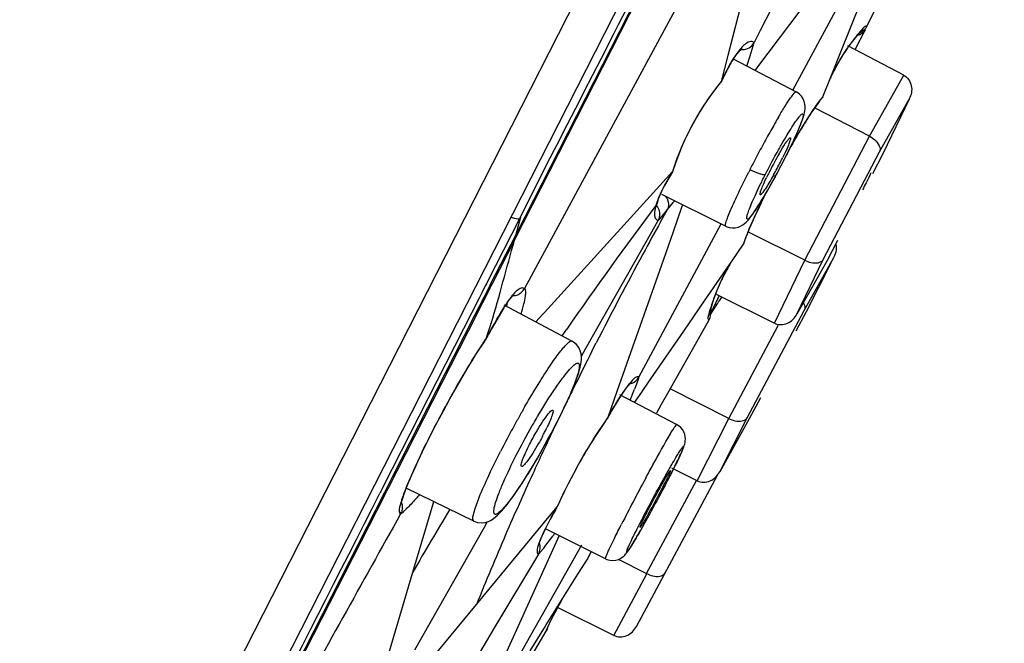
# Model space of a CAD drawing. Units: millimetres. Extents: x 72 to 8628, y -1389 to 626.
# Drawn here: x 6690 to 6708, y 339 to 350 of the extents above; entities that cross this region are included whole.
import ezdxf

# ---------------------------------------------------------------- set-up
doc = ezdxf.new("R2010")
doc.units = ezdxf.units.MM
doc.header["$MEASUREMENT"] = 0

msp = doc.modelspace()

# ---------------------------------------------------------------- linework, layer by layer
at = {"color": 7, "linetype": 'Continuous'}
for p, q in [((6723.516, 394.859), (6678.997, 307.486)), ((6695.782, 342.093), (6701.67, 353.651)), ((6703.74, 352.703), (6702.94, 349.565)), ((6703.089, 352.506), (6699.158, 345.229)), ((6704.669, 352.244), (6703.54, 350.028)), ((6704.089, 350.138), (6705.668, 352.228)), ((6698.969, 346.132), (6701.853, 351.791)), ((6704.149, 348.919), (6705.673, 351.754)), ((6701.791, 351.721), (6698.999, 346.242)), ((6705.039, 349.629), (6705.424, 350.584)), ((6705.524, 350.105), (6705.674, 350.399)), ((6703.687, 349.606), (6704.089, 350.138)), ((6703.54, 350.028), (6703.425, 349.803)), ((6705.49, 350.039), (6705.302, 349.67)), ((6705.336, 349.921), (6705.412, 350.009)), ((6705.412, 350.009), (6705.414, 350.012)), ((6703.352, 349.554), (6703.426, 349.804)), ((6706.208, 349.197), (6705.168, 349.74)), ((6702.94, 349.565), (6702.816, 349.08)), ((6703.086, 349.573), (6703.017, 349.466)), ((6703.293, 349.364), (6703.352, 349.554)), ((6703.531, 349.399), (6703.687, 349.606)), ((6704.871, 349.211), (6705.039, 349.629)), ((6703.035, 349.498), (6704.209, 348.886)), ((6703.457, 349.302), (6703.519, 349.383)), ((6703.519, 349.383), (6703.531, 349.399)), ((6704.907, 349.273), (6704.981, 349.41)), ((6703.444, 349.285), (6703.457, 349.302)), ((6704.702, 348.794), (6704.871, 349.211)), ((6705.569, 348.063), (6706.208, 349.197)), ((6702.812, 349.069), (6702.804, 349.057)), ((6702.816, 349.08), (6702.812, 349.069)), ((6704.702, 348.794), (6704.692, 348.776)), ((6704.639, 348.712), (6704.518, 348.54)), ((6705.758, 347.769), (6706.311, 348.752)), ((6706.311, 348.752), (6705.821, 347.737)), ((6704.347, 348.268), (6704.52, 348.539)), ((6704.52, 348.539), (6704.518, 348.54)), ((6705.574, 348.06), (6704.546, 348.591)), ((6704.158, 347.956), (6704.347, 348.268)), ((6704.093, 348.032), (6704.101, 348.033)), ((6704.095, 347.845), (6704.158, 347.956)), ((6704.369, 345.755), (6705.574, 348.06)), ((6703.997, 347.648), (6704.023, 347.701)), ((6704.713, 345.771), (6705.758, 347.769)), ((6705.821, 347.737), (6705.626, 347.364)), ((6701.922, 347.425), (6701.97, 347.57)), ((6703.953, 347.563), (6703.997, 347.648)), ((6703.997, 347.648), (6703.993, 347.644)), ((6701.909, 347.403), (6701.496, 346.949)), ((6701.909, 347.402), (6701.777, 347.175)), ((6701.909, 347.403), (6701.916, 347.412)), ((6701.916, 347.412), (6701.922, 347.425)), ((6701.679, 346.97), (6701.718, 347.056)), ((6701.704, 346.985), (6702.898, 346.39)), ((6703.545, 346.973), (6703.539, 346.972)), ((6701.496, 346.949), (6699.526, 344.784)), ((6701.613, 346.765), (6701.619, 346.798)), ((6701.619, 346.798), (6701.627, 346.83)), ((6701.873, 346.77), (6701.922, 346.829)), ((6701.922, 346.829), (6701.949, 346.862)), ((6702.091, 346.761), (6702.101, 346.787)), ((6701.611, 346.746), (6701.613, 346.765)), ((6701.678, 346.531), (6701.772, 346.645)), ((6701.688, 346.471), (6701.786, 346.646)), ((6701.772, 346.645), (6701.792, 346.67)), ((6701.786, 346.646), (6701.814, 346.697)), ((6701.792, 346.67), (6701.814, 346.697)), ((6701.814, 346.697), (6701.873, 346.77)), ((6701.829, 346.731), (6701.814, 346.697)), ((6701.918, 346.269), (6702.091, 346.761)), ((6703.4, 346.614), (6703.428, 346.654)), ((6703.428, 346.654), (6703.458, 346.699)), ((6699.061, 346.523), (6698.469, 345.358)), ((6698.999, 346.243), (6699.086, 346.565)), ((6701.28, 343.584), (6702.813, 346.435)), ((6701.524, 346.282), (6701.644, 346.493)), ((6701.644, 346.493), (6701.678, 346.531)), ((6701.645, 346.494), (6701.662, 346.534)), ((6698.999, 346.243), (6698.613, 345.485)), ((6698.969, 346.132), (6698.999, 346.243)), ((6700.291, 344.109), (6701.524, 346.282)), ((6701.745, 345.778), (6701.918, 346.269)), ((6704.369, 345.755), (6703.312, 346.287)), ((6703.321, 346.298), (6703.337, 346.338)), ((6703.337, 346.338), (6703.336, 346.339)), ((6698.969, 346.132), (6698.553, 345.315)), ((6703.122, 345.899), (6703.229, 346.055)), ((6703.238, 346.072), (6703.229, 346.055)), ((6703.237, 346.072), (6703.255, 346.126)), ((6704.978, 346.125), (6704.776, 345.738)), ((6703.098, 345.863), (6703.122, 345.899)), ((6700.882, 343.325), (6701.745, 345.778)), ((6702.435, 344.901), (6703.098, 345.863)), ((6703.803, 344.584), (6704.369, 345.755)), ((6704.222, 344.755), (6704.713, 345.771)), ((6704.776, 345.738), (6704.222, 344.755)), ((6704.359, 344.819), (6704.908, 345.805)), ((6704.854, 345.699), (6704.396, 344.8)), ((6702.866, 345.479), (6702.939, 345.614)), ((6698.449, 345.319), (6698.428, 345.278)), ((6698.469, 345.358), (6698.449, 345.319)), ((6698.532, 345.327), (6698.512, 345.287)), ((6698.613, 345.485), (6698.532, 345.327)), ((6698.553, 345.315), (6698.533, 345.276)), ((6698.491, 345.246), (6698.226, 344.726)), ((6698.362, 345.149), (6698.312, 345.05)), ((6698.428, 345.278), (6698.362, 345.149)), ((6698.512, 345.235), (6698.447, 345.105)), ((6698.512, 345.287), (6698.491, 345.246)), ((6698.533, 345.276), (6698.512, 345.235)), ((6699.157, 345.23), (6699.152, 345.233)), ((6702.686, 345.056), (6702.74, 345.2)), ((6698.312, 345.05), (6698.022, 344.478)), ((6698.374, 344.962), (6698.106, 344.436)), ((6698.447, 345.105), (6698.374, 344.962)), ((6698.828, 344.896), (6698.841, 344.972)), ((6702.638, 344.91), (6702.686, 345.056)), ((6702.671, 344.877), (6702.707, 344.954)), ((6702.707, 344.954), (6702.744, 345.029)), ((6703.798, 344.586), (6702.724, 345.12)), ((6702.744, 345.029), (6702.778, 345.093)), ((6698.771, 344.872), (6698.578, 344.544)), ((6700.039, 344.252), (6698.776, 344.923)), ((6699.526, 344.784), (6699.494, 344.748)), ((6702.118, 344.44), (6702.399, 344.849)), ((6702.399, 344.849), (6702.435, 344.901)), ((6702.603, 344.786), (6702.638, 344.91)), ((6702.603, 344.786), (6702.603, 344.786)), ((6703.299, 342.828), (6704.359, 344.819)), ((6704.396, 344.8), (6704.201, 344.435)), ((6698.226, 344.726), (6697.842, 343.971)), ((6699.431, 344.679), (6699.367, 344.609)), ((6699.494, 344.748), (6699.431, 344.679)), ((6702.587, 344.642), (6702.386, 344.288)), ((6698.022, 344.478), (6696.53, 341.547)), ((6698.106, 344.436), (6696.612, 341.506)), ((6699.855, 344.349), (6699.942, 344.475)), ((6701.449, 343.468), (6702.118, 344.44)), ((6702.955, 342.815), (6703.876, 344.544)), ((6698.398, 344.223), (6698.427, 344.266)), ((6698.424, 344.262), (6698.427, 344.268)), ((6698.427, 344.268), (6698.431, 344.276)), ((6700.039, 344.252), (6700.039, 344.251)), ((6700.411, 344.065), (6700.491, 344.223)), ((6702.386, 344.288), (6701.816, 343.281)), ((6700.214, 343.972), (6700.291, 344.109)), ((6697.842, 343.971), (6696.696, 341.723)), ((6701.282, 343.581), (6701.28, 343.584)), ((6700.71, 342.836), (6700.882, 343.325)), ((6701.119, 343.153), (6701.205, 343.362)), ((6701.133, 343.477), (6701.139, 343.481)), ((6701.263, 343.198), (6701.336, 343.304)), ((6701.336, 343.304), (6701.356, 343.332)), ((6701.356, 343.332), (6701.449, 343.468)), ((6702.958, 342.814), (6701.864, 343.365)), ((6701.986, 342.701), (6700.927, 343.252)), ((6701.202, 343.109), (6701.263, 343.198)), ((6701.816, 343.281), (6701.699, 343.073)), ((6703.543, 343.199), (6703.336, 342.81)), ((6701.699, 343.073), (6701.609, 342.914)), ((6699.689, 342.596), (6699.764, 342.752)), ((6699.714, 342.654), (6699.765, 342.753)), ((6699.765, 342.753), (6699.793, 342.808)), ((6700.7, 342.818), (6700.704, 342.824)), ((6700.704, 342.824), (6700.708, 342.833)), ((6702.368, 341.655), (6702.958, 342.814)), ((6702.787, 341.824), (6703.299, 342.828)), ((6703.336, 342.81), (6702.787, 341.824)), ((6699.459, 342.186), (6699.523, 342.299)), ((6678.498, 308.173), (6695.782, 342.093)), ((6697.097, 341.847), (6697.134, 341.929)), ((6701.867, 341.843), (6701.873, 341.847)), ((6701.884, 341.792), (6701.933, 341.889)), ((6702.365, 341.656), (6701.894, 341.89)), ((6696.696, 341.723), (6696.571, 341.477)), ((6696.981, 341.585), (6697.077, 341.809)), ((6701.237, 338.949), (6702.744, 341.76)), ((6701.426, 339.931), (6702.354, 341.662)), ((6696.491, 341.47), (6696.468, 341.424)), ((6696.51, 341.506), (6696.491, 341.47)), ((6696.53, 341.547), (6696.51, 341.506)), ((6696.571, 341.477), (6696.552, 341.44)), ((6696.612, 341.506), (6696.592, 341.466)), ((6696.951, 341.501), (6696.975, 341.561)), ((6698.213, 340.908), (6696.959, 341.52)), ((6696.975, 341.561), (6697.001, 341.626)), ((6696.552, 341.44), (6692.34, 333.174)), ((6696.55, 341.384), (6692.518, 333.47)), ((6696.573, 341.43), (6696.55, 341.384)), ((6696.592, 341.466), (6696.573, 341.43)), ((6698.943, 341.366), (6698.993, 341.438)), ((6696.87, 341.254), (6696.877, 341.28)), ((6697.409, 341.062), (6697.471, 341.27)), ((6699.293, 340.603), (6699.766, 341.174)), ((6699.742, 341.131), (6699.772, 341.183)), ((6699.771, 341.181), (6699.764, 341.172)), ((6699.774, 341.187), (6699.771, 341.181)), ((6697.081, 339.959), (6697.409, 341.062)), ((6697.115, 338.511), (6698.411, 340.795)), ((6698.213, 340.908), (6698.213, 340.908)), ((6698.411, 340.795), (6698.468, 340.896)), ((6699.529, 340.73), (6699.557, 340.787)), ((6699.557, 340.787), (6699.588, 340.848)), ((6700.661, 340.207), (6699.557, 340.758)), ((6698.263, 339.356), (6699.293, 340.603)), ((6699.555, 340.458), (6699.683, 340.628)), ((6699.802, 340.636), (6699.684, 340.376)), ((6699.684, 340.376), (6698.943, 338.75)), ((6700.218, 340.458), (6699.05, 338.396)), ((6699.414, 340.294), (6698.589, 338.911)), ((6699.411, 340.295), (6699.414, 340.294)), ((6700.332, 340.217), (6700.213, 340.026)), ((6701.431, 339.928), (6700.902, 340.195)), ((6700.213, 340.026), (6700.145, 339.917)), ((6696.501, 338.012), (6697.081, 339.959)), ((6700.145, 339.917), (6699.556, 338.977)), ((6700.816, 338.782), (6701.431, 339.928)), ((6697.239, 338.118), (6698.263, 339.356)), ((6700.816, 338.782), (6699.769, 339.302)), ((6699.631, 339.027), (6699.694, 339.152)), ((6698.589, 338.911), (6697.825, 337.629)), ((6699.543, 338.955), (6699.255, 338.495)), ((6699.556, 338.977), (6699.543, 338.955)), ((6699.594, 338.953), (6699.583, 338.93)), ((6699.595, 338.952), (6699.583, 338.93)), ((6699.595, 338.952), (6699.631, 339.027)), ((6699.595, 338.952), (6699.595, 338.952)), ((6698.943, 338.75), (6698.407, 337.571)), ((6699.105, 338.09), (6699.562, 338.858))]:
    msp.add_line(p, q, dxfattribs=at)
for points in [[(6705.147, 349.672), (6705.238, 349.799), (6705.336, 349.921)], [(6702.927, 349.299), (6702.975, 349.387), (6703.021, 349.464), (6703.064, 349.531), (6703.103, 349.586), (6703.139, 349.63), (6703.169, 349.663)], [(6703.169, 349.663), (6703.191, 349.683), (6703.202, 349.692), (6703.203, 349.692)], [(6704.981, 349.41), (6705.061, 349.543), (6705.147, 349.672)], [(6702.812, 349.069), (6702.824, 349.094), (6702.876, 349.202), (6702.927, 349.299)], [(6702.455, 348.572), (6702.553, 348.722), (6702.652, 348.862), (6702.752, 348.992), (6702.804, 349.056)], [(6704.304, 348.313), (6704.32, 348.355), (6704.334, 348.394), (6704.346, 348.431), (6704.356, 348.466), (6704.365, 348.5), (6704.371, 348.535), (6704.376, 348.574), (6704.377, 348.616), (6704.372, 348.66), (6704.36, 348.709), (6704.339, 348.758), (6704.308, 348.805), (6704.268, 348.846), (6704.22, 348.881), (6704.209, 348.886)], [(6704.52, 348.539), (6704.55, 348.585), (6704.589, 348.64), (6704.625, 348.691), (6704.659, 348.736), (6704.692, 348.777)], [(6702.103, 347.909), (6702.182, 348.08), (6702.268, 348.249), (6702.36, 348.414), (6702.455, 348.572)], [(6704.244, 348.167), (6704.266, 348.219), (6704.286, 348.268), (6704.304, 348.313)], [(6704.097, 347.85), (6704.131, 347.92), (6704.163, 347.987), (6704.192, 348.05), (6704.219, 348.11), (6704.244, 348.167)], [(6701.97, 347.57), (6702.032, 347.737), (6702.103, 347.909)], [(6704.023, 347.701), (6704.061, 347.777), (6704.097, 347.85)], [(6703.56, 346.86), (6703.598, 346.922), (6703.637, 346.99), (6703.679, 347.061), (6703.722, 347.137), (6703.767, 347.216), (6703.812, 347.299), (6703.859, 347.384), (6703.906, 347.473), (6703.953, 347.563)], [(6701.826, 347.26), (6701.894, 347.376), (6701.916, 347.412)], [(6701.718, 347.056), (6701.767, 347.153), (6701.826, 347.26)], [(6701.627, 346.83), (6701.649, 346.895), (6701.679, 346.97)], [(6703.337, 346.338), (6703.482, 346.662), (6703.639, 346.992)], [(6703.458, 346.699), (6703.49, 346.748), (6703.524, 346.802), (6703.56, 346.86)], [(6701.61, 346.743), (6701.61, 346.741), (6701.611, 346.746)], [(6702.898, 346.39), (6702.905, 346.386), (6702.962, 346.366), (6703.02, 346.358), (6703.076, 346.36), (6703.129, 346.372), (6703.175, 346.39), (6703.214, 346.412), (6703.247, 346.437), (6703.276, 346.463), (6703.301, 346.489), (6703.325, 346.516), (6703.349, 346.545), (6703.374, 346.578), (6703.4, 346.614)], [(6703.255, 346.126), (6703.274, 346.179), (6703.296, 346.237), (6703.321, 346.298)], [(6702.74, 345.2), (6702.8, 345.341), (6702.866, 345.479)], [(6698.644, 344.659), (6698.691, 344.737), (6698.734, 344.809), (6698.775, 344.874), (6698.813, 344.933), (6698.849, 344.984), (6698.88, 345.027), (6698.909, 345.063), (6698.932, 345.09), (6698.951, 345.109), (6698.954, 345.112)], [(6702.602, 344.786), (6702.602, 344.783), (6702.601, 344.78), (6702.602, 344.783), (6702.603, 344.786)], [(6702.614, 344.745), (6702.637, 344.8), (6702.671, 344.877)], [(6698.43, 344.272), (6698.492, 344.387), (6698.545, 344.483), (6698.596, 344.574), (6698.644, 344.659)], [(6697.134, 341.929), (6697.174, 342.016), (6697.216, 342.106), (6697.261, 342.2), (6697.308, 342.298), (6697.358, 342.399), (6697.411, 342.503), (6697.465, 342.61), (6697.522, 342.72), (6697.581, 342.832), (6697.642, 342.946), (6697.705, 343.062), (6697.769, 343.179), (6697.835, 343.297), (6697.903, 343.416), (6697.971, 343.534), (6698.041, 343.652), (6698.111, 343.77), (6698.182, 343.886), (6698.254, 344.001), (6698.326, 344.113), (6698.398, 344.223)], [(6699.973, 343.184), (6700.01, 343.267), (6700.044, 343.346), (6700.075, 343.42), (6700.102, 343.49), (6700.126, 343.555), (6700.147, 343.615), (6700.166, 343.671), (6700.181, 343.723), (6700.193, 343.771), (6700.204, 343.819), (6700.211, 343.865), (6700.215, 343.911), (6700.215, 343.96), (6700.209, 344.015), (6700.192, 344.074), (6700.165, 344.132), (6700.122, 344.188), (6700.066, 344.236), (6700.039, 344.251)], [(6700.795, 342.985), (6700.829, 343.044), (6700.863, 343.099), (6700.894, 343.151), (6700.925, 343.199), (6700.954, 343.244), (6700.982, 343.285), (6701.008, 343.323), (6701.032, 343.357), (6701.055, 343.387), (6701.076, 343.413), (6701.094, 343.435), (6701.11, 343.454), (6701.114, 343.458)], [(6701.114, 343.458), (6701.124, 343.468), (6701.133, 343.477)], [(6699.793, 342.808), (6699.843, 342.908), (6699.889, 343.004), (6699.933, 343.096), (6699.973, 343.184)], [(6700.705, 342.826), (6700.723, 342.859), (6700.76, 342.923), (6700.795, 342.985)], [(6700.447, 342.441), (6700.545, 342.591), (6700.641, 342.733), (6700.701, 342.82)], [(6699.523, 342.299), (6699.587, 342.415), (6699.651, 342.534), (6699.714, 342.654)], [(6702.067, 342.166), (6702.079, 342.192), (6702.089, 342.216), (6702.099, 342.237), (6702.107, 342.257), (6702.114, 342.275), (6702.121, 342.292), (6702.127, 342.31), (6702.133, 342.327), (6702.138, 342.346), (6702.143, 342.37), (6702.147, 342.4), (6702.149, 342.435), (6702.146, 342.475), (6702.136, 342.518), (6702.118, 342.564), (6702.092, 342.609), (6702.056, 342.65), (6702.011, 342.686), (6701.986, 342.701)], [(6699.775, 341.189), (6699.831, 341.312), (6699.905, 341.468), (6699.986, 341.63), (6700.071, 341.794), (6700.161, 341.959), (6700.255, 342.123), (6700.35, 342.284), (6700.447, 342.441)], [(6699.273, 341.87), (6699.334, 341.971), (6699.396, 342.077), (6699.459, 342.186)], [(6701.933, 341.889), (6701.954, 341.93), (6701.973, 341.969), (6701.991, 342.006), (6702.009, 342.042), (6702.025, 342.076), (6702.04, 342.108), (6702.054, 342.138), (6702.067, 342.166)], [(6697.001, 341.626), (6697.03, 341.695), (6697.062, 341.769), (6697.097, 341.847)], [(6698.993, 341.438), (6699.046, 341.514), (6699.1, 341.596), (6699.155, 341.682), (6699.213, 341.774), (6699.273, 341.87)], [(6696.877, 341.28), (6696.886, 341.313), (6696.898, 341.352), (6696.913, 341.396), (6696.931, 341.446), (6696.951, 341.501)], [(6698.213, 340.908), (6698.285, 340.883), (6698.356, 340.875), (6698.423, 340.882), (6698.484, 340.9), (6698.537, 340.926), (6698.58, 340.954), (6698.618, 340.983), (6698.655, 341.016), (6698.691, 341.052), (6698.728, 341.091), (6698.766, 341.135), (6698.807, 341.185), (6698.85, 341.24), (6698.896, 341.301), (6698.943, 341.366)], [(6696.865, 341.224), (6696.865, 341.221), (6696.865, 341.221), (6696.866, 341.234), (6696.87, 341.254)], [(6699.588, 340.848), (6699.622, 340.913), (6699.659, 340.983), (6699.699, 341.055), (6699.742, 341.131)], [(6701.27, 340.658), (6701.293, 340.698), (6701.317, 340.74), (6701.342, 340.784), (6701.368, 340.831)], [(6699.441, 340.521), (6699.452, 340.552), (6699.466, 340.588), (6699.483, 340.631), (6699.504, 340.678), (6699.529, 340.73)], [(6700.661, 340.207), (6700.689, 340.195), (6700.746, 340.18), (6700.801, 340.175), (6700.854, 340.181), (6700.902, 340.195), (6700.943, 340.213), (6700.975, 340.234), (6701.002, 340.255), (6701.022, 340.275), (6701.037, 340.292), (6701.05, 340.307), (6701.061, 340.322), (6701.072, 340.338), (6701.084, 340.354), (6701.096, 340.371), (6701.109, 340.391), (6701.122, 340.413), (6701.137, 340.436), (6701.153, 340.462), (6701.17, 340.49), (6701.188, 340.519), (6701.207, 340.551), (6701.227, 340.585), (6701.248, 340.62), (6701.27, 340.658)], [(6699.427, 340.477), (6699.426, 340.467), (6699.427, 340.469), (6699.429, 340.479)], [(6699.429, 340.479), (6699.433, 340.496), (6699.441, 340.521)], [(6699.694, 339.152), (6699.761, 339.281), (6699.833, 339.413)], [(6699.588, 338.939), (6699.587, 338.935), (6699.586, 338.93), (6699.586, 338.931), (6699.588, 338.935), (6699.591, 338.943), (6699.595, 338.952)]]:
    msp.add_lwpolyline(points, dxfattribs=at)
for centre, radius, start, end in [((7572.921, -88.011), 1000.045, 149.89876, 155.853051), ((6708.346, 347.5), 3.871, 141.7687, 143.3605), ((6708.398, 347.458), 3.938, 140.1784, 141.7685), ((6708.455, 347.411), 4.011, 138.6087, 140.1783), ((6703.218, 349.909), 0.233, 322.5041, 332.9218), ((6703.369, 349.733), 0.0895, 51.1892, 58.5727), ((6708.219, 347.59), 3.716, 144.942, 151.3577), ((6708.3, 347.534), 3.814, 143.361, 144.9574), ((6705.347, 348.068), 2.717, 149.031, 149.7197), ((6708.15, 347.628), 3.637, 151.3787, 155.6577), ((6706.304, 346.184), 4.533, 140.2947, 144.4675), ((6709.483, 345.959), 7.361, 154.5968, 154.9097), ((6706.623, 345.957), 4.924, 144.4769, 149.5126), ((6706.611, 347.233), 2.465, 141.6986, 143.1357), ((6706.318, 347.464), 2.093, 140.5625, 141.6925), ((6706.881, 345.796), 5.229, 149.431, 154.9144), ((6716.873, 340.482), 14.75, 146.8871, 147.7198), ((6717.284, 340.565), 15.535, 150.1524, 150.7057), ((6714.801, 341.991), 12.671, 149.5219, 150.1553), ((6716.849, 340.497), 14.722, 147.7196, 148.5495), ((6720.369, 338.837), 19.071, 150.7127, 151.6771), ((6716.825, 340.512), 14.694, 148.5497, 149.3772), ((6722.346, 337.766), 21.32, 151.6635, 152.1107), ((6716.825, 340.512), 14.694, 149.3773, 149.9475), ((6722.303, 337.785), 21.273, 152.1018, 152.9983), ((6709.842, 344.314), 6.864, 150.1159, 153.0463), ((6697.567, 350.814), 7.124, 330.8592, 333.0057), ((6698.149, 350.519), 6.472, 332.9944, 333.7873), ((6706.076, 346.128), 4.357, 162.6574, 162.9911), ((6721.43, 338.23), 20.292, 152.9995, 153.1491), ((6708.892, 344.78), 5.806, 153.787, 154.3571), ((6709.49, 344.486), 6.472, 152.9944, 153.7873), ((6716.828, 340.509), 14.698, 153.8642, 154.2447), ((6702.574, 346.49), 1.015, 162.639, 163.9637), ((6716.835, 340.506), 14.705, 154.2456, 156.6306), ((6759.901, 302.97), 72.923, 143.08376, 145.30785), ((6701.438, 346.612), 0.238, 33.2747, 42.2383), ((6707.375, 342.393), 9.283, 153.2837, 153.5838), ((6761.775, 313.064), 68.75, 150.92752, 151.5), ((6701.667, 346.578), 0.0866, 240.1852, 247.3149), ((6701.669, 346.584), 0.0934, 247.3343, 254.6114), ((6763.29, 312.247), 70.47, 151.50379, 153.01559), ((6706.118, 343.805), 3.658, 149.0132, 152.2923), ((6704.557, 345.991), 0.397, 331.9726, 340.074), ((6706.133, 343.797), 3.676, 152.2941, 155.5646), ((6706.155, 343.788), 3.699, 155.5642, 157.1795), ((6698.897, 345.37), 0.294, 323.0774, 331.6144), ((6706.233, 343.757), 3.783, 157.2053, 163.5295), ((6698.939, 345.347), 0.25, 270.3093, 281.9305), ((6706.05, 343.305), 3.729, 152.9481, 154.5498), ((6725.719, 330.114), 27.352, 147.0498, 147.3191), ((6706.035, 343.313), 3.711, 151.3378, 152.9475), ((6724.639, 330.814), 26.065, 146.8367, 147.0494), ((6702.511, 342.514), 4.421, 147.4149, 147.7755), ((6706.365, 343.716), 3.922, 164.1173, 164.6506), ((6702.418, 344.835), 0.191, 335.7935, 345.1584), ((6706.349, 343.721), 3.905, 163.508, 164.1174), ((6702.373, 344.763), 0.246, 357.8544, 12.9706), ((6706.098, 343.283), 3.781, 156.1424, 156.9895), ((6727.064, 329.251), 28.95, 147.3192, 147.5937), ((6706.075, 343.293), 3.756, 154.5501, 156.1431), ((6684.095, 349.263), 15.18, 340.8365, 342.0441), ((6702.422, 344.833), 0.187, 325.5038, 335.7921), ((6706.376, 343.713), 3.933, 164.6506, 165.0469), ((6711.233, 337.464), 14.501, 150.7741, 151.9624), ((6763.94, 311.905), 71.205, 153.15006, 153.74166), ((6701.058, 343.704), 0.252, 321.751, 331.6439), ((6701.262, 343.559), 0.0313, 53.77, 60.4031), ((6760.941, 313.387), 67.86, 153.7435, 153.98908), ((6694.643, 346.02), 7.08, 337.9547, 338.2729), ((6715.345, 333.719), 18.671, 150.3195, 150.9891), ((6715.752, 333.493), 19.137, 150.9885, 151.6457), ((6709.183, 338.164), 9.676, 150.5503, 151.1281), ((6714.896, 333.948), 18.168, 151.6272, 152.9885), ((6754.267, 316.591), 60.457, 154.52326, 155.37058), ((6695.827, 344.448), 4.157, 332.9869, 334.1855), ((6695.29, 344.722), 4.76, 331.8919, 332.9871), ((6752.192, 317.552), 58.17, 155.37975, 156.60171), ((6742.459, 319.594), 46.625, 151.6891, 152.3042), ((6688.853, 348.163), 14.481, 330.5636, 332.6035), ((6691.476, 346.81), 11.53, 332.5739, 332.9906), ((6693.932, 345.559), 8.773, 332.9883, 333.4883), ((2495.506, 2479.366), 4713.69, 332.904689, 333.027669), ((6749.24, 310.072), 60.115, 148.89776, 150.18759), ((6709.595, 335.506), 11.347, 150.0276, 150.5107), ((6734.6, 323.696), 37.76, 152.2724, 152.986), ((6696.638, 341.163), 0.246, 330.9645, 341.523), ((6754.554, 316.533), 60.742, 156.60389, 157.92968), ((6686.304, 350.454), 16.599, 323.7051, 323.9128), ((6707.285, 336.877), 7.713, 153.3189, 154.3419), ((6706.669, 335.577), 7.839, 150.4565, 154.0267), ((6699.341, 338.989), 0.257, 339.7511, 351.1971), ((6705.849, 335.986), 6.923, 154.0927, 154.6199), ((6699.346, 338.987), 0.252, 329.2743, 339.7866)]:
    msp.add_arc(centre, radius, start, end, dxfattribs=at)
for points, knots in [([(6701.613, 351.531), (6701.189, 350.701), (6700.348, 349.045), (6699.493, 347.396), (6699.083, 346.567)], [0, 0, 0, 0, 0.501909, 1, 1, 1, 1]), ([(6705.523, 350.104), (6705.52, 350.107), (6705.505, 350.115), (6705.475, 350.095), (6705.457, 350.077), (6705.445, 350.064)], [0, 0, 0, 0, 0.147535, 0.458275, 1, 1, 1, 1]), ([(6705.49, 350.039), (6705.47, 349.999), (6705.421, 349.955), (6705.363, 349.937), (6705.348, 349.934)], [0, 0, 0, 0, 0.737477, 1, 1, 1, 1]), ([(6703.291, 349.795), (6703.274, 349.785), (6703.194, 349.723), (6703.132, 349.641), (6703.086, 349.573)], [0, 0, 0, 0, 0.19231, 1, 1, 1, 1]), ([(6703.182, 349.675), (6703.223, 349.67), (6703.309, 349.681), (6703.378, 349.735), (6703.403, 349.768)], [0, 0, 0, 0, 0.498999, 1, 1, 1, 1]), ([(6703.416, 349.81), (6703.408, 349.815), (6703.366, 349.831), (6703.32, 349.813), (6703.291, 349.795)], [0, 0, 0, 0, 0.219855, 1, 1, 1, 1]), ([(6703.426, 349.804), (6703.426, 349.804), (6703.426, 349.804), (6703.426, 349.804), (6703.426, 349.804)], [0, 0, 0, 0, 0.539287, 1, 1, 1, 1]), ([(6703.001, 349.438), (6702.987, 349.414), (6702.927, 349.309), (6702.873, 349.201), (6702.833, 349.117)], [0, 0, 0, 0, 0.230637, 1, 1, 1, 1]), ([(6706.204, 349.199), (6706.277, 349.161), (6706.386, 349.003), (6706.35, 348.826), (6706.311, 348.752)], [0, 0, 0, 0, 0.4976, 1, 1, 1, 1]), ([(6703.88, 348.418), (6703.921, 348.487), (6703.991, 348.603), (6704.092, 348.762), (6704.152, 348.835), (6704.196, 348.893), (6704.209, 348.886)], [0, 0, 0, 0, 0.413966, 0.727336, 0.924507, 1, 1, 1, 1]), ([(6703.637, 347.355), (6703.703, 347.484), (6703.803, 347.673), (6703.939, 347.915), (6704.035, 348.079), (6704.123, 348.22), (6704.196, 348.333), (6704.261, 348.416), (6704.294, 348.462), (6704.341, 348.489), (6704.341, 348.432), (6704.322, 348.378), (6704.288, 348.275), (6704.235, 348.15), (6704.167, 347.997), (6704.085, 347.825), (6704.025, 347.706), (6703.993, 347.644)], [0, 0, 0, 0, 0.193617, 0.286499, 0.371925, 0.446744, 0.508111, 0.553817, 0.582388, 0.594341, 0.607187, 0.636843, 0.68355, 0.74577, 0.821206, 0.907053, 1, 1, 1, 1]), ([(6705.569, 348.063), (6705.606, 348.044), (6705.702, 347.981), (6705.792, 347.841), (6705.758, 347.769)], [0, 0, 0, 0, 0.339194, 1, 1, 1, 1]), ([(6702.145, 348.013), (6702.122, 347.963), (6702.036, 347.772), (6701.963, 347.575), (6701.917, 347.427)], [0, 0, 0, 0, 0.261753, 1, 1, 1, 1]), ([(6703.89, 347.734), (6703.904, 347.757), (6703.949, 347.834), (6703.997, 347.911), (6704.033, 347.963)], [0, 0, 0, 0, 0.295079, 1, 1, 1, 1]), ([(6704.101, 348.033), (6704.11, 348.027), (6704.091, 347.977), (6704.073, 347.912), (6704.019, 347.793), (6703.979, 347.709), (6703.956, 347.661)], [0, 0, 0, 0, 0.080837, 0.285652, 0.601172, 1, 1, 1, 1]), ([(6704.033, 347.963), (6704.04, 347.972), (6704.058, 347.996), (6704.076, 348.023), (6704.093, 348.032)], [0, 0, 0, 0, 0.362126, 1, 1, 1, 1]), ([(6703.993, 347.644), (6703.928, 347.515), (6703.827, 347.325), (6703.691, 347.082), (6703.595, 346.919), (6703.507, 346.778), (6703.434, 346.665), (6703.369, 346.583), (6703.337, 346.536), (6703.289, 346.509), (6703.289, 346.566), (6703.308, 346.621), (6703.342, 346.724), (6703.396, 346.849), (6703.464, 347.002), (6703.546, 347.173), (6703.605, 347.293), (6703.637, 347.355)], [0, 0, 0, 0, 0.193959, 0.286979, 0.372464, 0.447249, 0.508524, 0.554085, 0.582527, 0.594369, 0.607255, 0.636948, 0.683643, 0.745831, 0.821245, 0.907054, 1, 1, 1, 1]), ([(6702.898, 346.39), (6702.89, 346.393), (6702.895, 346.431), (6702.909, 346.482), (6702.943, 346.576), (6703.016, 346.753), (6703.144, 347.032), (6703.26, 347.267), (6703.325, 347.396)], [0, 0, 0, 0, 0.022532, 0.077499, 0.165763, 0.285281, 0.604445, 1, 1, 1, 1]), ([(6703.349, 347.443), (6703.409, 347.413), (6703.494, 347.374), (6703.589, 347.351), (6703.628, 347.347), (6703.637, 347.355)], [0, 0, 0, 0, 0.661779, 0.883682, 1, 1, 1, 1]), ([(6703.79, 347.345), (6703.763, 347.297), (6703.713, 347.211), (6703.644, 347.096), (6703.59, 347.022), (6703.56, 346.981), (6703.545, 346.973)], [0, 0, 0, 0, 0.368611, 0.674045, 0.890471, 1, 1, 1, 1]), ([(6705.595, 347.381), (6705.597, 347.38), (6705.59, 347.37), (6705.587, 347.356), (6705.573, 347.328), (6705.548, 347.274), (6705.503, 347.185), (6705.465, 347.109), (6705.443, 347.066)], [0, 0, 0, 0, 0.017715, 0.069006, 0.153178, 0.268818, 0.587469, 1, 1, 1, 1]), ([(6701.777, 347.175), (6701.757, 347.14), (6701.692, 347.017), (6701.634, 346.888), (6701.605, 346.793)], [0, 0, 0, 0, 0.287711, 1, 1, 1, 1]), ([(6703.539, 346.972), (6703.531, 346.976), (6703.543, 347.02), (6703.559, 347.073), (6703.604, 347.177), (6703.638, 347.251), (6703.658, 347.293)], [0, 0, 0, 0, 0.076591, 0.277043, 0.592438, 1, 1, 1, 1]), ([(6701.768, 346.955), (6701.783, 346.94), (6701.831, 346.877), (6701.846, 346.787), (6701.829, 346.731)], [0, 0, 0, 0, 0.268534, 1, 1, 1, 1]), ([(6701.598, 346.771), (6701.592, 346.752), (6701.577, 346.691), (6701.568, 346.625), (6701.576, 346.581)], [0, 0, 0, 0, 0.303597, 1, 1, 1, 1]), ([(6699.061, 346.523), (6699.053, 346.522), (6698.999, 346.523), (6698.947, 346.54), (6698.904, 346.554)], [0, 0, 0, 0, 0.166812, 1, 1, 1, 1]), ([(6701.576, 346.581), (6701.577, 346.572), (6701.584, 346.542), (6701.604, 346.514), (6701.624, 346.503)], [0, 0, 0, 0, 0.288053, 1, 1, 1, 1]), ([(6703.336, 346.339), (6703.325, 346.314), (6703.286, 346.221), (6703.251, 346.126), (6703.229, 346.055)], [0, 0, 0, 0, 0.26383, 1, 1, 1, 1]), ([(6698.535, 344.583), (6698.617, 344.837), (6698.756, 345.355), (6698.899, 345.872), (6698.969, 346.132)], [0, 0, 0, 0, 0.497091, 1, 1, 1, 1]), ([(6704.369, 345.755), (6704.405, 345.737), (6704.51, 345.695), (6704.674, 345.702), (6704.713, 345.771)], [0, 0, 0, 0, 0.339324, 1, 1, 1, 1]), ([(6699.152, 345.233), (6699.106, 345.26), (6698.989, 345.179), (6698.892, 345.054), (6698.823, 344.953), (6698.786, 344.895)], [0, 0, 0, 0, 0.308164, 0.603963, 1, 1, 1, 1]), ([(6699.095, 344.754), (6699.113, 344.817), (6699.144, 344.926), (6699.173, 345.072), (6699.185, 345.164), (6699.172, 345.22), (6699.158, 345.228)], [0, 0, 0, 0, 0.400471, 0.700778, 0.897755, 1, 1, 1, 1]), ([(6704.341, 344.964), (6704.348, 344.951), (6704.371, 344.907), (6704.375, 344.85), (6704.359, 344.819)], [0, 0, 0, 0, 0.301974, 1, 1, 1, 1]), ([(6702.576, 344.727), (6702.573, 344.715), (6702.565, 344.691), (6702.569, 344.642), (6702.587, 344.642)], [0, 0, 0, 0, 0.414195, 1, 1, 1, 1]), ([(6703.803, 344.584), (6703.875, 344.548), (6704.063, 344.556), (6704.184, 344.683), (6704.222, 344.755)], [0, 0, 0, 0, 0.497847, 1, 1, 1, 1]), ([(6697.077, 341.809), (6697.262, 342.224), (6697.69, 343.062), (6698.161, 343.878), (6698.433, 344.28)], [0, 0, 0, 0, 0.483299, 1, 1, 1, 1]), ([(6699.439, 343.494), (6699.508, 343.606), (6699.632, 343.8), (6699.814, 344.053), (6699.924, 344.182), (6700.015, 344.264), (6700.039, 344.252)], [0, 0, 0, 0, 0.404815, 0.71674, 0.916665, 1, 1, 1, 1]), ([(6699.004, 342.131), (6699.099, 342.317), (6699.247, 342.592), (6699.454, 342.944), (6699.605, 343.188), (6699.747, 343.402), (6699.874, 343.58), (6699.982, 343.714), (6700.059, 343.796), (6700.111, 343.834), (6700.138, 343.847), (6700.163, 343.844), (6700.175, 343.821), (6700.177, 343.789), (6700.171, 343.722), (6700.14, 343.609), (6700.08, 343.442), (6699.957, 343.145), (6699.843, 342.91), (6699.759, 342.745)], [0, 0, 0, 0, 0.191312, 0.285615, 0.374138, 0.453639, 0.521135, 0.574295, 0.611426, 0.623851, 0.632448, 0.638385, 0.644696, 0.654043, 0.667328, 0.706253, 0.761097, 0.830094, 1, 1, 1, 1]), ([(6699.123, 342.964), (6699.15, 343.011), (6699.252, 343.189), (6699.358, 343.365), (6699.439, 343.494)], [0, 0, 0, 0, 0.261061, 1, 1, 1, 1]), ([(6701.277, 343.586), (6701.263, 343.594), (6701.211, 343.575), (6701.104, 343.466), (6701.019, 343.348), (6700.958, 343.254)], [0, 0, 0, 0, 0.100108, 0.293833, 1, 1, 1, 1]), ([(6701.22, 343.398), (6701.237, 343.44), (6701.255, 343.5), (6701.285, 343.562), (6701.282, 343.581)], [0, 0, 0, 0, 0.698005, 1, 1, 1, 1]), ([(6700.958, 343.254), (6700.942, 343.23), (6700.872, 343.12), (6700.807, 343.008), (6700.757, 342.921)], [0, 0, 0, 0, 0.226101, 1, 1, 1, 1]), ([(6699.251, 342.332), (6699.293, 342.414), (6699.378, 342.57), (6699.5, 342.77), (6699.599, 342.904), (6699.65, 342.96), (6699.676, 342.975), (6699.682, 342.97)], [0, 0, 0, 0, 0.355857, 0.681895, 0.909909, 0.972211, 1, 1, 1, 1]), ([(6699.682, 342.97), (6699.691, 342.964), (6699.684, 342.921), (6699.666, 342.858), (6699.625, 342.755), (6699.59, 342.68), (6699.57, 342.638)], [0, 0, 0, 0, 0.090431, 0.293889, 0.604261, 1, 1, 1, 1]), ([(6700.71, 342.836), (6700.687, 342.805), (6700.596, 342.674), (6700.508, 342.541), (6700.444, 342.438)], [0, 0, 0, 0, 0.23841, 1, 1, 1, 1]), ([(6702.955, 342.815), (6702.992, 342.797), (6703.096, 342.753), (6703.261, 342.759), (6703.299, 342.828)], [0, 0, 0, 0, 0.340573, 1, 1, 1, 1]), ([(6699.759, 342.745), (6699.664, 342.559), (6699.515, 342.285), (6699.309, 341.932), (6699.158, 341.689), (6699.016, 341.474), (6698.889, 341.296), (6698.781, 341.162), (6698.703, 341.08), (6698.652, 341.043), (6698.625, 341.03), (6698.6, 341.033), (6698.588, 341.055), (6698.586, 341.087), (6698.592, 341.154), (6698.623, 341.267), (6698.683, 341.435), (6698.806, 341.731), (6698.92, 341.966), (6699.004, 342.131)], [0, 0, 0, 0, 0.191322, 0.285631, 0.374157, 0.453658, 0.521155, 0.57431, 0.611435, 0.623856, 0.632453, 0.638388, 0.644701, 0.654048, 0.667335, 0.706261, 0.761106, 0.830101, 1, 1, 1, 1]), ([(6701.869, 342.527), (6701.884, 342.552), (6701.911, 342.595), (6701.947, 342.655), (6701.968, 342.68), (6701.982, 342.703), (6701.986, 342.701)], [0, 0, 0, 0, 0.427815, 0.73996, 0.930645, 1, 1, 1, 1]), ([(6699.489, 342.479), (6699.464, 342.433), (6699.375, 342.272), (6699.279, 342.114), (6699.198, 342.009)], [0, 0, 0, 0, 0.282523, 1, 1, 1, 1]), ([(6700.444, 342.438), (6700.378, 342.335), (6700.131, 341.926), (6699.911, 341.5), (6699.766, 341.175)], [0, 0, 0, 0, 0.255256, 1, 1, 1, 1]), ([(6701.411, 341.707), (6701.455, 341.789), (6701.605, 342.064), (6701.756, 342.338), (6701.869, 342.527)], [0, 0, 0, 0, 0.298865, 1, 1, 1, 1]), ([(6699.101, 341.92), (6699.09, 341.925), (6699.099, 341.983), (6699.124, 342.055), (6699.179, 342.187), (6699.224, 342.28), (6699.251, 342.332)], [0, 0, 0, 0, 0.08236, 0.287382, 0.604303, 1, 1, 1, 1]), ([(6701.29, 340.84), (6701.352, 340.962), (6701.482, 341.212), (6701.678, 341.574), (6701.838, 341.859), (6701.951, 342.054), (6702.016, 342.162), (6702.06, 342.23), (6702.088, 342.27), (6702.099, 342.282), (6702.109, 342.296), (6702.115, 342.286), (6702.108, 342.273), (6702.099, 342.237), (6702.068, 342.171), (6702.021, 342.068), (6701.956, 341.936), (6701.908, 341.839), (6701.881, 341.786)], [0, 0, 0, 0, 0.184514, 0.378877, 0.553547, 0.624965, 0.681956, 0.722425, 0.735947, 0.744862, 0.749252, 0.751275, 0.757188, 0.767682, 0.802286, 0.85393, 0.920698, 1, 1, 1, 1]), ([(6698.213, 340.908), (6698.201, 340.914), (6698.192, 340.96), (6698.219, 341.086), (6698.309, 341.347), (6698.48, 341.735), (6698.626, 342.035), (6698.71, 342.199)], [0, 0, 0, 0, 0.027342, 0.083059, 0.288345, 0.604418, 1, 1, 1, 1]), ([(6699.198, 342.009), (6699.179, 341.984), (6699.155, 341.957), (6699.114, 341.915), (6699.101, 341.92)], [0, 0, 0, 0, 0.69971, 1, 1, 1, 1]), ([(6701.43, 341.064), (6701.471, 341.146), (6701.559, 341.311), (6701.682, 341.541), (6701.788, 341.717), (6701.842, 341.816), (6701.867, 341.843)], [0, 0, 0, 0, 0.310339, 0.62648, 0.875528, 1, 1, 1, 1]), ([(6701.873, 341.847), (6701.877, 341.845), (6701.862, 341.819), (6701.854, 341.785), (6701.82, 341.719), (6701.797, 341.67), (6701.783, 341.642)], [0, 0, 0, 0, 0.070172, 0.266407, 0.581479, 1, 1, 1, 1]), ([(6701.881, 341.786), (6701.819, 341.664), (6701.688, 341.415), (6701.493, 341.053), (6701.333, 340.767), (6701.22, 340.573), (6701.155, 340.464), (6701.111, 340.397), (6701.083, 340.356), (6701.072, 340.344), (6701.062, 340.331), (6701.055, 340.34), (6701.062, 340.354), (6701.071, 340.389), (6701.103, 340.455), (6701.149, 340.558), (6701.214, 340.691), (6701.263, 340.787), (6701.29, 340.84)], [0, 0, 0, 0, 0.184515, 0.37888, 0.553551, 0.624968, 0.681959, 0.722427, 0.735949, 0.744863, 0.749252, 0.751275, 0.757188, 0.767683, 0.802287, 0.853931, 0.920698, 1, 1, 1, 1]), ([(6702.368, 341.655), (6702.44, 341.619), (6702.627, 341.625), (6702.749, 341.752), (6702.787, 341.824)], [0, 0, 0, 0, 0.497865, 1, 1, 1, 1]), ([(6696.873, 341.292), (6696.88, 341.313), (6696.912, 341.412), (6696.95, 341.509), (6696.981, 341.585)], [0, 0, 0, 0, 0.214413, 1, 1, 1, 1]), ([(6696.853, 341.044), (6696.831, 341.06), (6696.831, 341.164), (6696.856, 341.237), (6696.873, 341.292)], [0, 0, 0, 0, 0.320971, 1, 1, 1, 1]), ([(6697.206, 341.399), (6697.182, 341.372), (6697.101, 341.281), (6697.018, 341.193), (6696.958, 341.133)], [0, 0, 0, 0, 0.302006, 1, 1, 1, 1]), ([(6696.958, 341.133), (6696.944, 341.119), (6696.921, 341.096), (6696.889, 341.065), (6696.871, 341.049), (6696.857, 341.04), (6696.854, 341.042)], [0, 0, 0, 0, 0.422723, 0.728396, 0.918558, 1, 1, 1, 1]), ([(6696.853, 341.044), (6696.136, 339.757), (6695.066, 337.821), (6693.613, 335.3), (6692.876, 334.068), (6692.518, 333.47)], [0, 0, 0, 0, 0.506579, 0.760362, 1, 1, 1, 1]), ([(6696.854, 341.042), (6696.854, 341.042), (6696.853, 341.043), (6696.853, 341.043), (6696.853, 341.043)], [0, 0, 0, 0, 0.488645, 1, 1, 1, 1]), ([(6699.718, 341.091), (6699.644, 340.96), (6699.527, 340.741), (6699.424, 340.512), (6699.4, 340.416)], [0, 0, 0, 0, 0.605318, 1, 1, 1, 1]), ([(6701.305, 340.79), (6701.299, 340.793), (6701.322, 340.829), (6701.332, 340.873), (6701.38, 340.963), (6701.411, 341.027), (6701.43, 341.064)], [0, 0, 0, 0, 0.069599, 0.26911, 0.587524, 1, 1, 1, 1]), ([(6701.465, 341.046), (6701.444, 341.01), (6701.408, 340.949), (6701.36, 340.861), (6701.328, 340.825), (6701.311, 340.787), (6701.305, 340.79)], [0, 0, 0, 0, 0.412122, 0.728655, 0.928852, 1, 1, 1, 1]), ([(6700.661, 340.207), (6700.657, 340.209), (6700.667, 340.231), (6700.675, 340.26), (6700.701, 340.317), (6700.75, 340.426), (6700.839, 340.607), (6700.916, 340.76), (6700.96, 340.847)], [0, 0, 0, 0, 0.018631, 0.070011, 0.154175, 0.269783, 0.58693, 1, 1, 1, 1]), ([(6699.4, 340.416), (6699.396, 340.401), (6699.388, 340.364), (6699.387, 340.305), (6699.411, 340.295)], [0, 0, 0, 0, 0.381539, 1, 1, 1, 1]), ([(6699.414, 340.293), (6699.419, 340.291), (6699.435, 340.312), (6699.461, 340.336), (6699.504, 340.392), (6699.537, 340.433), (6699.555, 340.458)], [0, 0, 0, 0, 0.071529, 0.262695, 0.573635, 1, 1, 1, 1]), ([(6701.426, 339.931), (6701.463, 339.913), (6701.566, 339.867), (6701.733, 339.874), (6701.77, 339.943)], [0, 0, 0, 0, 0.3422, 1, 1, 1, 1]), ([(6699.583, 338.93), (6699.575, 338.912), (6699.567, 338.898), (6699.556, 338.859), (6699.562, 338.858)], [0, 0, 0, 0, 0.754887, 1, 1, 1, 1]), ([(6700.816, 338.782), (6700.889, 338.746), (6701.076, 338.751), (6701.199, 338.877), (6701.237, 338.949)], [0, 0, 0, 0, 0.497842, 1, 1, 1, 1])]:
    msp.add_open_spline(points, degree=3, knots=knots, dxfattribs=at)
for points in [[(6705.524, 350.105), (6705.497, 350.052), (6705.447, 350.007), (6705.392, 349.985)], [(6705.411, 350.009), (6705.426, 350.025), (6705.437, 350.044), (6705.445, 350.064)], [(6701.627, 346.83), (6701.621, 346.809), (6701.611, 346.789), (6701.598, 346.771)], [(6701.662, 346.534), (6701.685, 346.6), (6701.675, 346.684), (6701.637, 346.742)], [(6704.946, 346.061), (6704.961, 345.994), (6704.954, 345.92), (6704.93, 345.856)], [(6698.99, 345.103), (6699.045, 345.115), (6699.098, 345.149), (6699.132, 345.194)], [(6702.624, 344.856), (6702.631, 344.82), (6702.628, 344.78), (6702.614, 344.745)], [(6702.587, 344.642), (6702.606, 344.676), (6702.617, 344.715), (6702.618, 344.754)], [(6701.116, 343.459), (6701.17, 343.471), (6701.221, 343.504), (6701.256, 343.548)], [(6696.87, 341.248), (6696.879, 341.225), (6696.883, 341.199), (6696.884, 341.174)], [(6696.884, 341.174), (6696.885, 341.144), (6696.881, 341.113), (6696.871, 341.085)], [(6699.414, 340.294), (6699.45, 340.354), (6699.459, 340.437), (6699.436, 340.503)]]:
    msp.add_open_spline(points, degree=3, dxfattribs=at)

doc.saveas('drawing.dxf')
